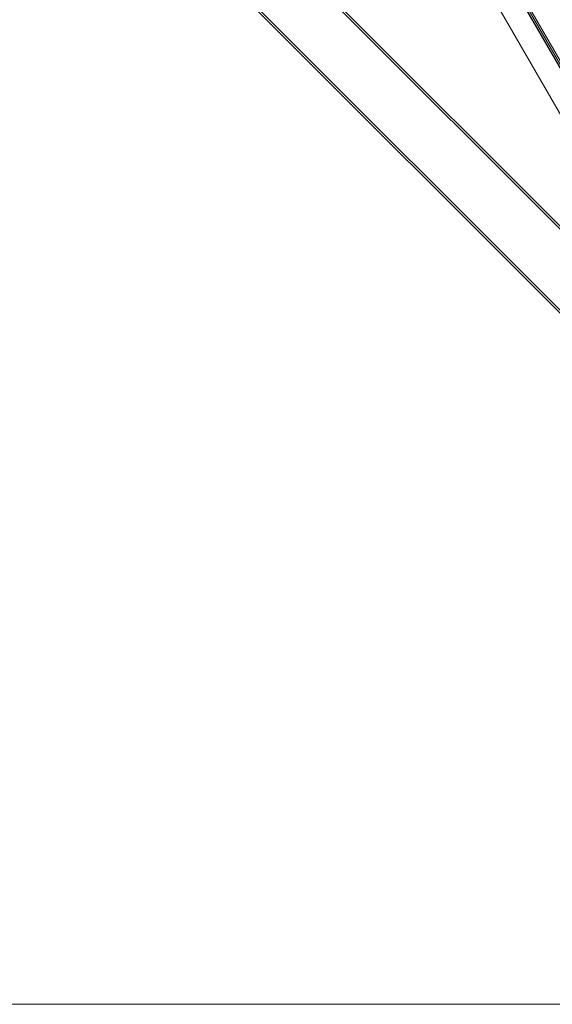
# Model space of a CAD drawing. Extents: x -235 to 501, y 0 to 483.
# Drawn here: x 31 to 62, y 205 to 261 of the extents above; entities that cross this region are included whole.
import ezdxf

# ---------------------------------------------------------------- set-up
doc = ezdxf.new("R2010")
doc.units = 0
doc.header["$MEASUREMENT"] = 0

# ---------------------------------------------------------------- blocks, each defined once
blk = doc.blocks.new('new block')
at = {"color": 0, "linetype": 'Continuous', "lineweight": 0}
for p, q in [((96.798, 213.979), (27.809, 282.968)), ((96.883, 214.064), (27.894, 283.053)), ((94.408, 211.589), (25.419, 280.578)), ((94.493, 211.674), (25.504, 280.663)), ((55.603, 269.193), (62.499, 257.249)), ((69.62, 245.126), (56.574, 267.722)), ((56.393, 267.617), (69.21, 245.417)), ((69.596, 244.956), (56.483, 267.669)), ((56.484, 267.67), (69.53, 245.074)), ((68.158, 247.261), (58.953, 263.205)), ((67.019, 246.603), (57.814, 262.548))]:
    blk.add_line(p, q, dxfattribs=at)
blk = doc.blocks.new('B504966r0')
at = {"lineweight": 0}
blk.add_lwpolyline([(375.91, 565.928), (543.91, 565.928), (543.91, 733.928), (375.91, 733.928)], close=True, dxfattribs=at)
blk.add_blockref('new block', (439.719, 361.197), dxfattribs=at)

msp = doc.modelspace()

# ---------------------------------------------------------------- block references
at = {"lineweight": 0}
msp.add_blockref('B504966r0', (-439.719, -361.197), dxfattribs=at)

doc.saveas('drawing.dxf')
